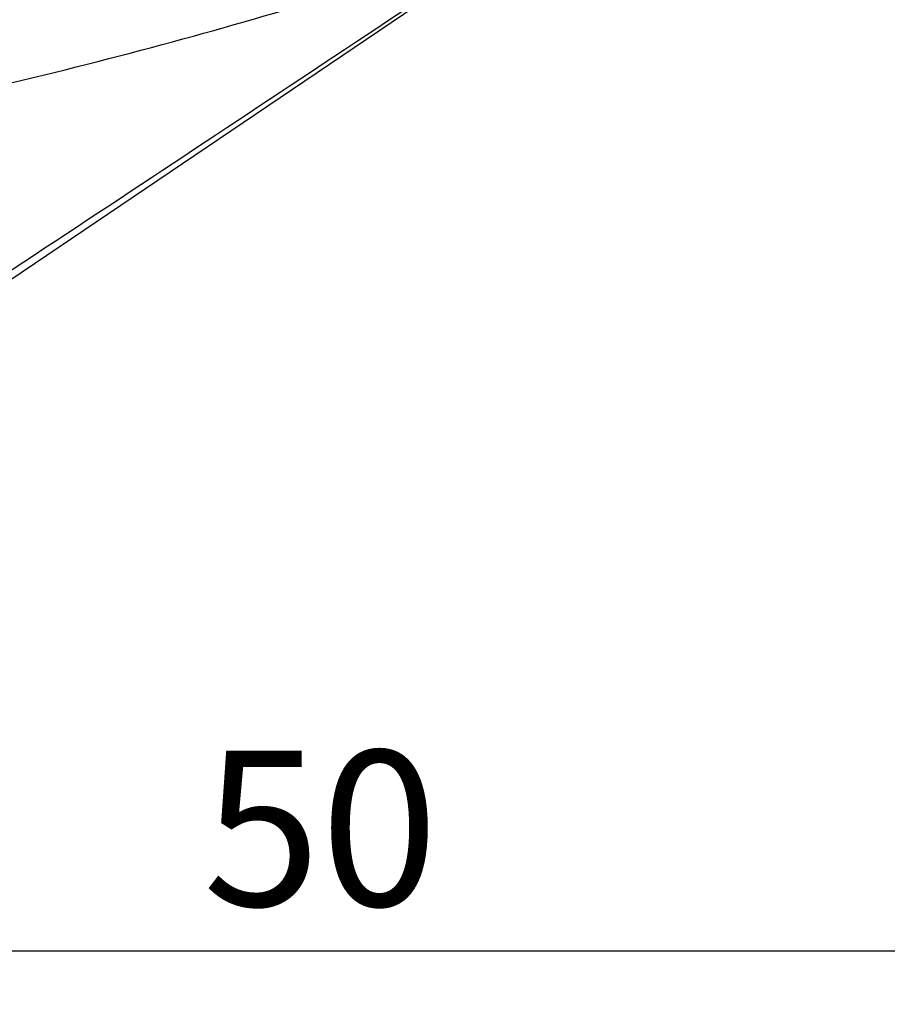
# Model space of a CAD drawing. Units: millimetres. Extents: x 5 to 292, y 5 to 205.
# Drawn here: x 54 to 70, y 73 to 91 of the extents above; entities that cross this region are included whole.
import ezdxf

# ---------------------------------------------------------------- set-up
doc = ezdxf.new("R2010")
doc.units = ezdxf.units.MM
doc.layers.add('DÜNNE_LINIE', color=153, linetype='Continuous')
doc.styles.add('SLDTEXTSTYLE1', font='TXT', dxfattribs={"width": 0.75})
doc.dimstyles.new('SLDDIMSTYLE0', dxfattribs={"dimtxt": 2.910417, "dimasz": 4, "dimexe": 0, "dimexo": 0.0625, "dimgap": 0.727604, "dimtad": 1, "dimdec": 0, "dimrnd": 1e-09, "dimzin": 12, "dimdsep": 46, "dimtxsty": 'SLDTEXTSTYLE1', "dimsah": 1, "dimcen": 0.09, "dimadec": 0, "dimazin": 3, "dimtfac": 1, "dimtofl": 0, "dimtmove": 0, "dimatfit": 3, "dimfxl": 1, "dimfrac": 2, "dimtolj": 1, "dimtzin": 12, "dimarcsym": 0})

# ---------------------------------------------------------------- blocks, each defined once
blk = doc.blocks.new('_D')
at = {"layer": 'DÜNNE_LINIE', "color": 7}
for p, q in [((37.744, 140.74), (37.744, 72.886)), ((87.684, 94.87), (87.684, 72.886)), ((37.744, 73.886), (87.684, 73.886))]:
    blk.add_line(p, q, dxfattribs=at)
for points in [[(37.744, 73.886), (41.744, 73.136), (41.744, 74.636)], [(87.684, 73.886), (83.684, 74.636), (83.684, 73.136)]]:
    blk.add_solid(points, dxfattribs=at)
at = {"layer": 'DÜNNE_LINIE', "color": 7, "insert": (57.373, 77.637), "char_height": 2.9104, "attachment_point": 1, "style": 'SLDTEXTSTYLE1'}
blk.add_mtext('50', dxfattribs=at)

msp = doc.modelspace()

# ---------------------------------------------------------------- linework, layer by layer
at = {"color": 7, "linetype": 'Continuous', "lineweight": 30}
msp.add_line((51.3846, 84.8431), (65.665, 94.4903), dxfattribs=at)
msp.add_open_spline([(51.3846, 85.0499), (55.6772, 87.878), (59.9643, 90.7148), (64.2415, 93.5673)], degree=3, dxfattribs=at)
msp.add_open_spline([(51.3846, 89.5786), (53.7236, 90.1077), (55.9404, 90.6503), (58.9701, 91.5165), (59.9302, 91.8141), (61.72, 92.4357), (62.55, 92.7597), (63.2927, 93.103)], degree=3, knots=[0, 0, 0, 0, 0.5, 0.5, 0.75, 0.75, 1, 1, 1, 1], dxfattribs=at)

# ---------------------------------------------------------------- dimensions: what is measured, and where the dimension line sits
at = {"layer": 'DÜNNE_LINIE', "color": 7}
dim = msp.add_linear_dim(base=(87.6842, 73.8857), p1=(37.7441, 141.7405), p2=(87.6842, 95.8696), dimstyle='SLDDIMSTYLE0', dxfattribs=at)
dim.commit()
dim.dimension.update_dxf_attribs({"geometry": '_D', "text_midpoint": (59.5222, 73.8857), "dimtype": 160})

doc.saveas('drawing.dxf')
